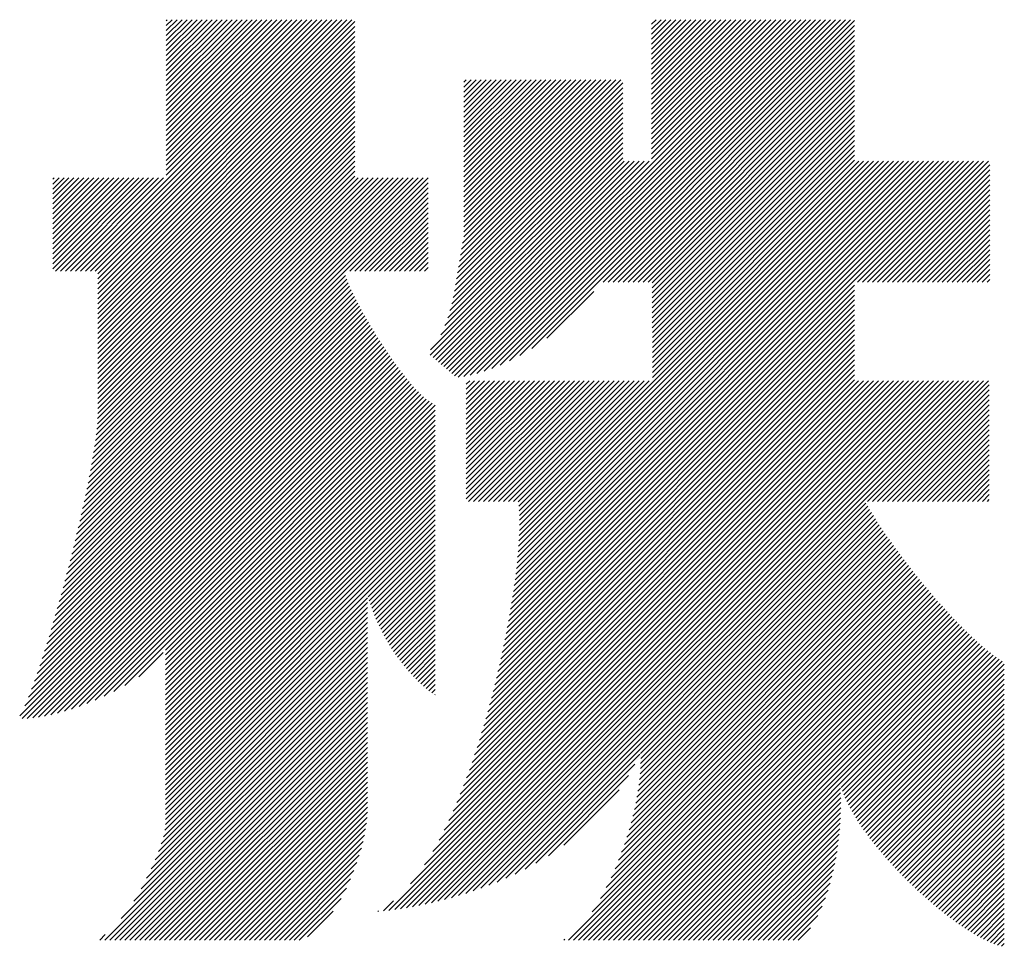
# Model space of a CAD drawing. Extents: x 924 to 5124, y 600 to 3560.
# Drawn here: x 4196 to 4240, y 821 to 862 of the extents above; entities that cross this region are included whole.
import ezdxf

# ---------------------------------------------------------------- set-up
doc = ezdxf.new("R2010")
doc.units = 0
doc.header["$MEASUREMENT"] = 0
doc.layers.add('_0-A_', color=7, linetype='CONTINUOUS')

msp = doc.modelspace()

# ---------------------------------------------------------------- linework, layer by layer
at = {"layer": '_0-A_', "color": 7, "linetype": 'Continuous'}
for p, q in [((4198.706, 850.822), (4209.845, 861.962)), ((4198.927, 850.822), (4210.066, 861.962)), ((4199.148, 850.822), (4210.287, 861.962)), ((4199.369, 850.822), (4210.508, 861.962)), ((4199.59, 850.822), (4210.729, 861.962)), ((4199.696, 850.707), (4210.95, 861.962)), ((4202.732, 855.069), (4209.624, 861.962)), ((4202.732, 855.29), (4209.403, 861.962)), ((4202.732, 855.511), (4209.182, 861.962)), ((4202.732, 855.732), (4208.962, 861.962)), ((4202.732, 855.953), (4208.741, 861.962)), ((4202.732, 856.174), (4208.52, 861.962)), ((4202.732, 856.395), (4208.299, 861.962)), ((4202.732, 856.616), (4208.078, 861.962)), ((4202.732, 856.837), (4207.857, 861.962)), ((4202.732, 857.058), (4207.636, 861.962)), ((4202.732, 857.279), (4207.415, 861.962)), ((4202.732, 857.5), (4207.194, 861.962)), ((4202.732, 857.721), (4206.973, 861.962)), ((4202.732, 857.942), (4206.752, 861.962)), ((4202.732, 858.163), (4206.531, 861.962)), ((4202.732, 858.384), (4206.31, 861.962)), ((4202.732, 858.605), (4206.089, 861.962)), ((4202.732, 858.826), (4205.868, 861.962)), ((4202.732, 859.047), (4205.647, 861.962)), ((4202.732, 859.268), (4205.426, 861.962)), ((4202.732, 859.489), (4205.205, 861.962)), ((4202.732, 859.71), (4204.984, 861.962)), ((4202.732, 859.931), (4204.763, 861.962)), ((4202.732, 860.152), (4204.542, 861.962)), ((4202.732, 860.373), (4204.321, 861.962)), ((4202.732, 860.594), (4204.1, 861.962)), ((4202.732, 860.815), (4203.879, 861.962)), ((4202.732, 861.036), (4203.658, 861.962)), ((4202.732, 861.256), (4203.437, 861.962)), ((4202.732, 861.477), (4203.216, 861.962)), ((4202.732, 861.698), (4202.995, 861.962)), ((4202.732, 861.919), (4202.774, 861.962)), ((4215.148, 846.493), (4230.617, 861.962)), ((4215.268, 846.393), (4230.838, 861.962)), ((4215.389, 846.292), (4231.059, 861.962)), ((4215.509, 846.191), (4231.28, 861.962)), ((4215.66, 846.121), (4231.501, 861.962)), ((4215.919, 846.16), (4231.722, 861.962)), ((4216.196, 846.215), (4231.942, 861.962)), ((4216.491, 846.29), (4232.163, 861.962)), ((4216.809, 846.386), (4232.384, 861.962)), ((4217.152, 846.508), (4232.605, 861.962)), ((4217.524, 846.66), (4232.826, 861.962)), ((4217.934, 846.849), (4233.047, 861.962)), ((4224.229, 855.795), (4230.396, 861.962)), ((4224.229, 856.016), (4230.175, 861.962)), ((4224.229, 856.237), (4229.954, 861.962)), ((4224.229, 856.458), (4229.733, 861.962)), ((4224.229, 856.679), (4229.512, 861.962)), ((4224.229, 856.9), (4229.291, 861.962)), ((4224.229, 857.121), (4229.07, 861.962)), ((4224.229, 857.342), (4228.849, 861.962)), ((4224.229, 857.563), (4228.628, 861.962)), ((4224.229, 857.784), (4228.407, 861.962)), ((4224.229, 858.005), (4228.186, 861.962)), ((4224.229, 858.226), (4227.965, 861.962)), ((4224.229, 858.447), (4227.744, 861.962)), ((4224.229, 858.668), (4227.523, 861.962)), ((4224.229, 858.889), (4227.302, 861.962)), ((4224.229, 859.11), (4227.081, 861.962)), ((4224.229, 859.331), (4226.86, 861.962)), ((4224.229, 859.552), (4226.639, 861.962)), ((4224.229, 859.773), (4226.418, 861.962)), ((4224.229, 859.994), (4226.197, 861.962)), ((4224.229, 860.215), (4225.976, 861.962)), ((4224.229, 860.436), (4225.755, 861.962)), ((4224.229, 860.657), (4225.534, 861.962)), ((4224.229, 860.878), (4225.313, 861.962)), ((4224.229, 861.099), (4225.092, 861.962)), ((4224.229, 861.32), (4224.871, 861.962)), ((4224.229, 861.541), (4224.65, 861.962)), ((4224.229, 861.762), (4224.429, 861.962)), ((4199.696, 850.487), (4211.087, 861.878)), ((4199.696, 850.266), (4211.087, 861.657)), ((4218.394, 847.088), (4233.227, 861.921)), ((4218.927, 847.4), (4233.227, 861.7)), ((4199.696, 850.045), (4211.087, 861.436)), ((4199.696, 849.824), (4211.087, 861.215)), ((4222.087, 850.339), (4233.227, 861.479)), ((4222.308, 850.339), (4233.227, 861.258)), ((4199.696, 849.603), (4211.087, 860.994)), ((4199.696, 849.382), (4211.087, 860.773)), ((4222.529, 850.339), (4233.227, 861.037)), ((4222.75, 850.339), (4233.227, 860.816)), ((4199.696, 849.161), (4211.087, 860.552)), ((4199.696, 848.94), (4211.087, 860.331)), ((4222.971, 850.339), (4233.227, 860.595)), ((4223.192, 850.339), (4233.227, 860.374)), ((4199.696, 848.719), (4211.087, 860.11)), ((4199.696, 848.498), (4211.087, 859.889)), ((4223.413, 850.339), (4233.227, 860.153)), ((4223.634, 850.339), (4233.227, 859.932)), ((4199.696, 848.277), (4211.087, 859.668)), ((4199.696, 848.056), (4211.087, 859.447)), ((4223.855, 850.339), (4233.227, 859.711)), ((4224.076, 850.339), (4233.227, 859.49)), ((4199.696, 847.835), (4211.087, 859.226)), ((4199.696, 847.614), (4211.087, 859.005)), ((4215.81, 851.796), (4222.956, 858.942)), ((4215.859, 852.066), (4222.956, 859.163)), ((4215.914, 852.342), (4222.87, 859.297)), ((4215.919, 852.567), (4222.649, 859.297)), ((4215.919, 852.788), (4222.428, 859.297)), ((4215.919, 853.009), (4222.207, 859.297)), ((4215.919, 853.23), (4221.986, 859.297)), ((4215.919, 853.451), (4221.765, 859.297)), ((4215.919, 853.672), (4221.544, 859.297)), ((4215.919, 853.893), (4221.323, 859.297)), ((4215.919, 854.114), (4221.102, 859.297)), ((4215.919, 854.335), (4220.881, 859.297)), ((4215.919, 854.556), (4220.66, 859.297)), ((4215.919, 854.777), (4220.439, 859.297)), ((4215.919, 854.998), (4220.218, 859.297)), ((4215.919, 855.219), (4219.997, 859.297)), ((4215.919, 855.44), (4219.776, 859.297)), ((4215.919, 855.661), (4219.555, 859.297)), ((4215.919, 855.882), (4219.334, 859.297)), ((4215.919, 856.103), (4219.113, 859.297)), ((4215.919, 856.324), (4218.892, 859.297)), ((4215.919, 856.545), (4218.671, 859.297)), ((4215.919, 856.766), (4218.45, 859.297)), ((4215.919, 856.987), (4218.229, 859.297)), ((4215.919, 857.208), (4218.008, 859.297)), ((4215.919, 857.429), (4217.787, 859.297)), ((4215.919, 857.65), (4217.566, 859.297)), ((4215.919, 857.871), (4217.345, 859.297)), ((4215.919, 858.092), (4217.124, 859.297)), ((4215.919, 858.313), (4216.903, 859.297)), ((4215.919, 858.534), (4216.682, 859.297)), ((4215.919, 858.755), (4216.461, 859.297)), ((4215.919, 858.975), (4216.24, 859.297)), ((4215.919, 859.196), (4216.019, 859.297)), ((4224.257, 850.299), (4233.227, 859.269)), ((4224.258, 850.079), (4233.227, 859.048)), ((4199.696, 847.393), (4211.087, 858.784)), ((4199.696, 847.172), (4211.087, 858.563)), ((4215.723, 851.267), (4222.956, 858.5)), ((4215.765, 851.53), (4222.956, 858.721)), ((4224.259, 849.859), (4233.227, 858.827)), ((4224.26, 849.639), (4233.227, 858.606)), ((4199.696, 846.951), (4211.087, 858.342)), ((4199.696, 846.73), (4211.087, 858.121)), ((4215.64, 850.742), (4222.956, 858.058)), ((4215.682, 851.004), (4222.956, 858.279)), ((4224.261, 849.419), (4233.227, 858.385)), ((4224.262, 849.199), (4233.227, 858.164)), ((4199.696, 846.509), (4211.087, 857.9)), ((4199.696, 846.288), (4211.087, 857.679)), ((4215.551, 850.211), (4222.956, 857.616)), ((4215.597, 850.478), (4222.956, 857.837)), ((4224.263, 848.979), (4233.227, 857.943)), ((4224.264, 848.759), (4233.227, 857.722)), ((4199.696, 846.067), (4211.087, 857.458)), ((4199.696, 845.846), (4211.087, 857.237)), ((4215.444, 849.662), (4222.956, 857.174)), ((4215.5, 849.939), (4222.956, 857.395)), ((4224.265, 848.539), (4233.227, 857.501)), ((4224.265, 848.319), (4233.227, 857.28)), ((4199.696, 845.625), (4211.087, 857.016)), ((4199.696, 845.404), (4211.087, 856.795)), ((4215.301, 849.077), (4222.956, 856.732)), ((4215.379, 849.376), (4222.956, 856.953)), ((4224.266, 848.099), (4233.227, 857.059)), ((4224.267, 847.879), (4233.227, 856.838)), ((4199.696, 845.183), (4211.087, 856.574)), ((4199.696, 844.962), (4211.087, 856.353)), ((4215.08, 848.414), (4222.956, 856.29)), ((4215.206, 848.761), (4222.956, 856.511)), ((4224.268, 847.659), (4233.227, 856.617)), ((4224.269, 847.439), (4233.227, 856.396)), ((4199.696, 844.741), (4211.087, 856.132)), ((4199.696, 844.52), (4211.087, 855.912)), ((4214.443, 847.335), (4222.956, 855.848)), ((4214.896, 848.009), (4222.956, 856.069)), ((4224.27, 847.219), (4233.227, 856.175)), ((4224.271, 846.999), (4233.227, 855.954)), ((4199.68, 844.062), (4211.087, 855.47)), ((4199.693, 844.297), (4211.087, 855.691)), ((4214.431, 847.103), (4223.022, 855.693)), ((4214.551, 847.001), (4223.243, 855.693)), ((4214.67, 846.899), (4223.464, 855.693)), ((4214.789, 846.797), (4223.685, 855.693)), ((4214.908, 846.695), (4223.905, 855.693)), ((4215.027, 846.593), (4224.126, 855.693)), ((4217.841, 835.044), (4238.49, 855.693)), ((4217.891, 835.315), (4238.269, 855.693)), ((4217.939, 835.584), (4238.048, 855.693)), ((4217.985, 835.851), (4237.827, 855.693)), ((4218.029, 836.116), (4237.606, 855.693)), ((4218.07, 836.379), (4237.385, 855.693)), ((4218.11, 836.639), (4237.164, 855.693)), ((4218.147, 836.897), (4236.943, 855.693)), ((4218.182, 837.153), (4236.722, 855.693)), ((4218.215, 837.407), (4236.501, 855.693)), ((4218.245, 837.658), (4236.28, 855.693)), ((4218.273, 837.907), (4236.059, 855.693)), ((4218.298, 838.153), (4235.838, 855.693)), ((4218.321, 838.397), (4235.617, 855.693)), ((4218.341, 838.637), (4235.396, 855.693)), ((4218.357, 838.875), (4235.175, 855.693)), ((4218.371, 839.109), (4234.954, 855.693)), ((4218.38, 839.34), (4234.733, 855.693)), ((4218.382, 840.004), (4234.07, 855.693)), ((4218.386, 839.566), (4234.512, 855.693)), ((4218.387, 839.788), (4234.291, 855.693)), ((4224.272, 846.779), (4233.227, 855.733)), ((4224.273, 846.559), (4233.407, 855.693)), ((4224.274, 846.339), (4233.628, 855.693)), ((4224.275, 846.119), (4233.849, 855.693)), ((4233.357, 850.339), (4238.711, 855.693)), ((4233.578, 850.339), (4238.932, 855.693)), ((4233.799, 850.339), (4239.152, 855.693)), ((4234.02, 850.339), (4239.212, 855.531)), ((4197.705, 854.903), (4197.762, 854.961)), ((4197.705, 854.461), (4198.203, 854.96)), ((4197.705, 854.682), (4197.982, 854.96)), ((4197.705, 854.02), (4198.644, 854.959)), ((4197.705, 854.241), (4198.423, 854.959)), ((4197.705, 853.578), (4199.085, 854.958)), ((4197.705, 853.799), (4198.864, 854.958)), ((4197.705, 853.136), (4199.525, 854.957)), ((4197.705, 853.357), (4199.305, 854.957)), ((4197.705, 852.694), (4199.966, 854.956)), ((4197.705, 852.915), (4199.746, 854.956)), ((4197.705, 852.252), (4200.407, 854.955)), ((4197.705, 852.473), (4200.187, 854.955)), ((4197.705, 851.81), (4200.848, 854.954)), ((4197.705, 852.031), (4200.628, 854.954)), ((4197.705, 851.368), (4201.289, 854.953)), ((4197.705, 851.589), (4201.069, 854.953)), ((4197.705, 850.926), (4201.73, 854.952)), ((4197.705, 851.147), (4201.51, 854.952)), ((4197.822, 850.822), (4201.951, 854.951)), ((4198.043, 850.822), (4202.171, 854.951)), ((4198.264, 850.822), (4202.392, 854.95)), ((4198.485, 850.822), (4202.612, 854.95)), ((4198.831, 839.457), (4214.334, 854.96)), ((4198.898, 839.745), (4214.113, 854.96)), ((4198.963, 840.031), (4213.891, 854.959)), ((4199.027, 840.316), (4213.669, 854.958)), ((4199.09, 840.6), (4213.448, 854.958)), ((4199.15, 840.881), (4213.226, 854.957)), ((4199.209, 841.161), (4213.004, 854.956)), ((4199.266, 841.439), (4212.782, 854.955)), ((4199.321, 841.715), (4212.561, 854.954)), ((4199.373, 841.988), (4212.339, 854.954)), ((4199.424, 842.26), (4212.117, 854.953)), ((4199.472, 842.528), (4211.895, 854.952)), ((4199.516, 842.794), (4211.674, 854.951)), ((4199.558, 843.057), (4211.452, 854.951)), ((4199.596, 843.315), (4211.23, 854.95)), ((4199.629, 843.57), (4211.087, 855.028)), ((4199.658, 843.819), (4211.087, 855.249)), ((4234.241, 850.339), (4239.212, 855.31)), ((4234.462, 850.339), (4239.212, 855.089)), ((4198.692, 838.876), (4214.334, 854.518)), ((4198.762, 839.167), (4214.334, 854.739)), ((4234.683, 850.339), (4239.212, 854.868)), ((4234.904, 850.339), (4239.212, 854.647)), ((4210.859, 850.822), (4214.334, 854.297)), ((4211.08, 850.822), (4214.334, 854.076)), ((4235.125, 850.339), (4239.212, 854.426)), ((4235.346, 850.339), (4239.212, 854.205)), ((4211.301, 850.822), (4214.334, 853.855)), ((4211.522, 850.822), (4214.334, 853.634)), ((4235.567, 850.339), (4239.212, 853.984)), ((4235.788, 850.339), (4239.212, 853.763)), ((4211.743, 850.822), (4214.334, 853.413)), ((4236.009, 850.339), (4239.212, 853.542)), ((4236.229, 850.339), (4239.212, 853.321)), ((4211.964, 850.822), (4214.334, 853.192)), ((4212.185, 850.822), (4214.334, 852.971)), ((4236.45, 850.339), (4239.212, 853.1)), ((4236.671, 850.339), (4239.212, 852.88)), ((4212.406, 850.822), (4214.334, 852.75)), ((4212.627, 850.822), (4214.334, 852.529)), ((4236.892, 850.339), (4239.212, 852.659)), ((4237.113, 850.339), (4239.212, 852.438)), ((4212.848, 850.822), (4214.334, 852.308)), ((4213.069, 850.822), (4214.334, 852.087)), ((4237.334, 850.339), (4239.212, 852.217)), ((4237.555, 850.339), (4239.212, 851.996)), ((4213.29, 850.822), (4214.334, 851.866)), ((4213.511, 850.822), (4214.334, 851.646)), ((4237.776, 850.339), (4239.212, 851.775)), ((4237.997, 850.339), (4239.212, 851.554)), ((4213.732, 850.822), (4214.334, 851.425)), ((4213.953, 850.822), (4214.334, 851.204)), ((4238.218, 850.339), (4239.212, 851.333)), ((4238.439, 850.339), (4239.212, 851.112)), ((4198.62, 838.583), (4210.675, 850.638)), ((4214.174, 850.822), (4214.334, 850.983)), ((4238.66, 850.339), (4239.212, 850.891)), ((4238.881, 850.339), (4239.212, 850.67)), ((4198.396, 837.697), (4210.855, 850.155)), ((4198.472, 837.994), (4210.79, 850.311)), ((4198.547, 838.289), (4210.729, 850.471)), ((4217.789, 834.771), (4233.227, 850.209)), ((4239.102, 850.339), (4239.212, 850.449)), ((4198.239, 837.098), (4210.994, 849.852)), ((4198.319, 837.398), (4210.923, 850.002)), ((4217.677, 834.218), (4233.227, 849.767)), ((4217.734, 834.495), (4233.227, 849.988)), ((4219.599, 847.85), (4221.667, 849.919)), ((4197.992, 836.187), (4211.215, 849.411)), ((4198.076, 836.493), (4211.14, 849.556)), ((4198.159, 836.796), (4211.066, 849.703)), ((4217.557, 833.655), (4233.227, 849.325)), ((4217.618, 833.938), (4233.227, 849.546)), ((4197.635, 834.947), (4211.528, 848.839)), ((4197.728, 835.26), (4211.448, 848.981)), ((4197.818, 835.571), (4211.369, 849.123)), ((4197.906, 835.88), (4211.292, 849.266)), ((4217.427, 833.084), (4233.227, 848.883)), ((4217.493, 833.371), (4233.227, 849.104)), ((4197.342, 833.991), (4211.771, 848.42)), ((4197.443, 834.313), (4211.689, 848.559)), ((4197.541, 834.631), (4211.608, 848.698)), ((4217.287, 832.502), (4233.227, 848.441)), ((4217.359, 832.794), (4233.227, 848.662)), ((4197.016, 833.001), (4212.022, 848.007)), ((4197.129, 833.336), (4211.937, 848.144)), ((4197.238, 833.666), (4211.854, 848.282)), ((4217.136, 831.909), (4233.227, 847.999)), ((4217.213, 832.207), (4233.227, 848.22)), ((4196.624, 831.947), (4212.279, 847.602)), ((4196.766, 832.31), (4212.193, 847.736)), ((4196.895, 832.66), (4212.107, 847.872)), ((4216.973, 831.304), (4233.227, 847.557)), ((4217.056, 831.608), (4233.227, 847.778)), ((4196.239, 831.12), (4212.455, 847.336)), ((4196.345, 831.005), (4212.544, 847.203)), ((4196.46, 831.562), (4212.367, 847.468)), ((4216.797, 830.685), (4233.227, 847.116)), ((4216.887, 830.996), (4233.227, 847.336)), ((4196.575, 831.014), (4212.633, 847.072)), ((4196.818, 831.036), (4212.724, 846.942)), ((4197.074, 831.071), (4212.815, 846.812)), ((4197.341, 831.117), (4212.908, 846.684)), ((4216.605, 830.051), (4233.227, 846.674)), ((4216.703, 830.37), (4233.227, 846.895)), ((4197.621, 831.176), (4213.001, 846.556)), ((4197.912, 831.246), (4213.096, 846.43)), ((4198.217, 831.33), (4213.192, 846.305)), ((4216.394, 829.399), (4233.227, 846.232)), ((4216.502, 829.728), (4233.227, 846.453)), ((4198.534, 831.427), (4213.288, 846.181)), ((4198.867, 831.538), (4213.387, 846.058)), ((4199.217, 831.667), (4213.486, 845.937)), ((4199.586, 831.816), (4213.588, 845.817)), ((4212.599, 822.51), (4236.059, 845.97)), ((4212.853, 822.543), (4236.28, 845.97)), ((4213.112, 822.581), (4236.501, 845.97)), ((4213.375, 822.624), (4236.722, 845.97)), ((4213.546, 823.679), (4235.837, 845.97)), ((4213.644, 822.671), (4236.943, 845.97)), ((4213.917, 822.724), (4237.164, 845.971)), ((4214.18, 824.533), (4235.616, 845.969)), ((4214.196, 822.781), (4237.386, 845.971)), ((4214.48, 822.844), (4237.607, 845.971)), ((4214.539, 825.113), (4235.395, 845.969)), ((4214.77, 822.913), (4237.828, 845.971)), ((4214.817, 825.612), (4235.174, 845.969)), ((4215.05, 826.066), (4234.953, 845.969)), ((4215.066, 822.989), (4238.049, 845.971)), ((4215.255, 826.492), (4234.732, 845.969)), ((4215.369, 823.071), (4238.27, 845.972)), ((4215.438, 826.896), (4234.51, 845.968)), ((4215.604, 827.283), (4234.289, 845.968)), ((4215.68, 823.161), (4238.491, 845.972)), ((4215.758, 827.658), (4234.068, 845.968)), ((4215.901, 828.022), (4233.847, 845.968)), ((4216, 823.259), (4238.713, 845.972)), ((4216.02, 844.714), (4217.278, 845.972)), ((4216.02, 844.935), (4217.057, 845.972)), ((4216.02, 845.156), (4216.836, 845.972)), ((4216.02, 845.377), (4216.615, 845.972)), ((4216.02, 845.598), (4216.395, 845.972)), ((4216.02, 845.819), (4216.174, 845.972)), ((4216.02, 842.946), (4219.045, 845.971)), ((4216.02, 843.167), (4218.824, 845.971)), ((4216.02, 843.388), (4218.603, 845.971)), ((4216.02, 843.609), (4218.382, 845.971)), ((4216.02, 843.83), (4218.161, 845.971)), ((4216.02, 844.051), (4217.94, 845.971)), ((4216.02, 844.272), (4217.72, 845.971)), ((4216.02, 844.493), (4217.499, 845.971)), ((4216.02, 841.399), (4220.59, 845.97)), ((4216.02, 841.62), (4220.37, 845.97)), ((4216.02, 841.841), (4220.149, 845.97)), ((4216.02, 842.062), (4219.928, 845.97)), ((4216.02, 842.283), (4219.707, 845.97)), ((4216.02, 842.504), (4219.486, 845.97)), ((4216.02, 842.725), (4219.265, 845.97)), ((4216.02, 840.737), (4221.253, 845.969)), ((4216.02, 840.958), (4221.032, 845.969)), ((4216.02, 841.178), (4220.811, 845.969)), ((4216.036, 828.377), (4233.626, 845.968)), ((4216.128, 840.623), (4221.474, 845.969)), ((4216.162, 828.724), (4233.405, 845.967)), ((4216.281, 829.065), (4233.227, 846.011)), ((4216.329, 823.367), (4238.934, 845.972)), ((4216.349, 840.623), (4221.695, 845.969)), ((4216.57, 840.623), (4221.915, 845.969)), ((4216.791, 840.623), (4222.136, 845.969)), ((4217.012, 840.623), (4222.357, 845.968)), ((4217.233, 840.623), (4222.578, 845.968)), ((4217.454, 840.623), (4222.799, 845.968)), ((4217.675, 840.623), (4223.02, 845.968)), ((4217.896, 840.623), (4223.24, 845.968)), ((4218.117, 840.623), (4223.461, 845.968)), ((4218.321, 840.607), (4223.682, 845.968)), ((4218.351, 840.416), (4223.903, 845.967)), ((4218.371, 840.214), (4224.124, 845.967)), ((4233.805, 840.623), (4239.155, 845.972)), ((4234.026, 840.623), (4239.189, 845.786)), ((4199.982, 831.99), (4213.691, 845.699)), ((4200.412, 832.199), (4213.796, 845.584)), ((4200.898, 832.464), (4213.904, 845.471)), ((4202.696, 834.042), (4214.015, 845.361)), ((4234.247, 840.623), (4239.189, 845.565)), ((4202.696, 833.821), (4214.13, 845.254)), ((4202.696, 833.6), (4214.249, 845.153)), ((4202.696, 833.379), (4214.375, 845.058)), ((4202.696, 833.158), (4214.511, 844.972)), ((4234.468, 840.623), (4239.189, 845.344)), ((4234.689, 840.623), (4239.189, 845.123)), ((4202.696, 832.937), (4214.645, 844.885)), ((4202.696, 832.716), (4214.645, 844.664)), ((4234.91, 840.623), (4239.189, 844.902)), ((4235.131, 840.623), (4239.189, 844.681)), ((4202.696, 832.495), (4214.645, 844.443)), ((4202.696, 832.274), (4214.645, 844.222)), ((4235.352, 840.623), (4239.189, 844.46)), ((4235.573, 840.623), (4239.189, 844.239)), ((4202.696, 832.053), (4214.645, 844.001)), ((4202.696, 831.832), (4214.645, 843.781)), ((4235.794, 840.623), (4239.189, 844.018)), ((4236.015, 840.623), (4239.189, 843.797)), ((4202.696, 831.611), (4214.645, 843.56)), ((4202.696, 831.39), (4214.645, 843.339)), ((4236.236, 840.623), (4239.189, 843.576)), ((4236.457, 840.623), (4239.189, 843.355)), ((4202.696, 831.169), (4214.645, 843.118)), ((4202.696, 830.948), (4214.645, 842.897)), ((4236.678, 840.623), (4239.189, 843.134)), ((4236.899, 840.623), (4239.189, 842.913)), ((4202.696, 830.727), (4214.645, 842.676)), ((4202.696, 830.506), (4214.645, 842.455)), ((4237.12, 840.623), (4239.189, 842.692)), ((4237.341, 840.623), (4239.189, 842.472)), ((4202.696, 830.285), (4214.645, 842.234)), ((4202.696, 830.064), (4214.645, 842.013)), ((4237.562, 840.623), (4239.189, 842.251)), ((4237.783, 840.623), (4239.189, 842.03)), ((4202.696, 829.843), (4214.645, 841.792)), ((4202.696, 829.622), (4214.645, 841.571)), ((4238.004, 840.623), (4239.189, 841.809)), ((4238.225, 840.623), (4239.189, 841.588)), ((4202.696, 829.401), (4214.645, 841.35)), ((4202.696, 829.18), (4214.645, 841.129)), ((4238.446, 840.623), (4239.189, 841.367)), ((4238.667, 840.623), (4239.189, 841.146)), ((4202.696, 828.959), (4214.645, 840.908)), ((4202.696, 828.738), (4214.645, 840.687)), ((4238.888, 840.623), (4239.189, 840.925)), ((4239.109, 840.623), (4239.189, 840.704)), ((4202.696, 828.517), (4214.645, 840.466)), ((4202.696, 828.297), (4214.645, 840.245)), ((4216.668, 823.486), (4233.73, 840.547)), ((4217.021, 823.618), (4233.811, 840.407)), ((4217.389, 823.765), (4233.893, 840.269)), ((4217.775, 823.93), (4233.976, 840.131)), ((4202.696, 828.076), (4214.645, 840.024)), ((4202.696, 827.855), (4214.645, 839.803)), ((4218.185, 824.119), (4234.061, 839.994)), ((4223.748, 829.461), (4234.146, 839.859)), ((4223.752, 829.243), (4234.232, 839.724)), ((4202.696, 827.634), (4214.645, 839.582)), ((4211.677, 836.393), (4214.645, 839.361)), ((4223.721, 828.55), (4234.496, 839.325)), ((4223.738, 828.788), (4234.407, 839.457)), ((4223.748, 829.019), (4234.319, 839.59)), ((4211.726, 836.222), (4214.645, 839.14)), ((4211.779, 836.053), (4214.645, 838.919)), ((4223.629, 827.795), (4234.766, 838.932)), ((4223.667, 828.053), (4234.675, 839.062)), ((4223.697, 828.305), (4234.585, 839.193)), ((4211.835, 835.888), (4214.645, 838.698)), ((4211.894, 835.727), (4214.645, 838.477)), ((4223.401, 826.683), (4235.135, 838.417)), ((4223.47, 826.973), (4235.042, 838.545)), ((4223.531, 827.254), (4234.949, 838.673)), ((4223.583, 827.528), (4234.857, 838.802)), ((4211.956, 835.567), (4214.645, 838.256)), ((4212.021, 835.411), (4214.645, 838.035)), ((4223.138, 825.757), (4235.418, 838.037)), ((4223.236, 826.076), (4235.323, 838.163)), ((4223.323, 826.384), (4235.229, 838.29)), ((4212.088, 835.258), (4214.645, 837.814)), ((4212.158, 835.107), (4214.645, 837.593)), ((4222.614, 824.349), (4235.803, 837.539)), ((4222.77, 824.726), (4235.706, 837.662)), ((4222.907, 825.084), (4235.61, 837.787)), ((4223.029, 825.427), (4235.514, 837.912)), ((4212.231, 834.958), (4214.645, 837.372)), ((4212.305, 834.812), (4214.645, 837.151)), ((4221.964, 823.036), (4236.098, 837.17)), ((4222.225, 823.518), (4235.999, 837.292)), ((4222.435, 823.95), (4235.901, 837.415)), ((4212.382, 834.668), (4214.645, 836.93)), ((4212.462, 834.526), (4214.645, 836.709)), ((4220.559, 821.189), (4236.297, 836.927)), ((4220.78, 821.189), (4236.397, 836.806)), ((4221.001, 821.189), (4236.498, 836.686)), ((4221.599, 822.45), (4236.197, 837.048)), ((4202.696, 827.413), (4211.643, 836.36)), ((4212.543, 834.387), (4214.645, 836.488)), ((4212.627, 834.25), (4214.645, 836.268)), ((4221.222, 821.189), (4236.599, 836.566)), ((4221.443, 821.189), (4236.701, 836.447)), ((4221.664, 821.189), (4236.803, 836.329)), ((4221.885, 821.189), (4236.906, 836.211)), ((4202.696, 827.192), (4211.643, 836.139)), ((4202.696, 826.971), (4211.643, 835.918)), ((4212.713, 834.114), (4214.645, 836.047)), ((4212.8, 833.981), (4214.645, 835.826)), ((4222.106, 821.189), (4237.01, 836.093)), ((4222.327, 821.189), (4237.114, 835.977)), ((4222.548, 821.189), (4237.219, 835.86)), ((4202.696, 826.75), (4211.643, 835.697)), ((4202.696, 826.529), (4211.643, 835.476)), ((4212.89, 833.85), (4214.645, 835.605)), ((4212.982, 833.721), (4214.645, 835.384)), ((4222.769, 821.189), (4237.324, 835.745)), ((4222.99, 821.189), (4237.43, 835.63)), ((4223.211, 821.189), (4237.537, 835.516)), ((4223.432, 821.189), (4237.644, 835.402)), ((4202.669, 826.059), (4211.643, 835.034)), ((4202.696, 826.308), (4211.643, 835.255)), ((4213.076, 833.594), (4214.645, 835.163)), ((4213.172, 833.468), (4214.645, 834.942)), ((4223.652, 821.189), (4237.752, 835.289)), ((4223.873, 821.189), (4237.861, 835.177)), ((4224.094, 821.189), (4237.971, 835.066)), ((4224.315, 821.189), (4238.081, 834.955)), ((4202.509, 825.457), (4211.643, 834.592)), ((4202.603, 825.772), (4211.643, 834.813)), ((4213.269, 833.345), (4214.645, 834.721)), ((4213.369, 833.224), (4214.645, 834.5)), ((4224.536, 821.189), (4238.192, 834.845)), ((4224.757, 821.189), (4238.305, 834.737)), ((4224.978, 821.189), (4238.418, 834.629)), ((4225.199, 821.189), (4238.532, 834.522)), ((4202.243, 824.749), (4211.643, 834.15)), ((4202.388, 825.116), (4211.643, 834.371)), ((4213.471, 833.105), (4214.645, 834.279)), ((4213.575, 832.988), (4214.645, 834.058)), ((4225.42, 821.189), (4238.648, 834.417)), ((4225.641, 821.189), (4238.764, 834.312)), ((4232.626, 827.953), (4238.882, 834.209)), ((4232.684, 827.79), (4239.002, 834.108)), ((4232.746, 827.631), (4239.123, 834.008)), ((4201.512, 832.857), (4202.593, 833.938)), ((4201.864, 823.928), (4211.643, 833.708)), ((4202.07, 824.355), (4211.643, 833.929)), ((4213.681, 832.873), (4214.645, 833.837)), ((4213.789, 832.76), (4214.645, 833.616)), ((4232.813, 827.477), (4239.246, 833.91)), ((4232.883, 827.326), (4239.371, 833.814)), ((4232.957, 827.179), (4239.498, 833.721)), ((4233.033, 827.034), (4239.629, 833.63)), ((4201.289, 822.911), (4211.643, 833.266)), ((4201.614, 823.457), (4211.643, 833.487)), ((4213.899, 832.649), (4214.645, 833.395)), ((4214.012, 832.541), (4214.645, 833.174)), ((4233.112, 826.892), (4239.763, 833.543)), ((4233.193, 826.752), (4239.859, 833.418)), ((4233.276, 826.615), (4239.859, 833.197)), ((4200.009, 821.189), (4211.643, 832.824)), ((4200.742, 822.143), (4211.643, 833.045)), ((4214.128, 832.436), (4214.645, 832.953)), ((4214.247, 832.335), (4214.645, 832.732)), ((4233.362, 826.479), (4239.859, 832.976)), ((4233.449, 826.345), (4239.859, 832.755)), ((4200.23, 821.189), (4211.643, 832.603)), ((4200.451, 821.189), (4211.643, 832.382)), ((4214.37, 832.237), (4214.645, 832.511)), ((4214.498, 832.144), (4214.645, 832.29)), ((4233.538, 826.213), (4239.859, 832.534)), ((4233.628, 826.082), (4239.859, 832.313)), ((4200.672, 821.189), (4211.643, 832.161)), ((4200.892, 821.189), (4211.643, 831.94)), ((4214.634, 832.058), (4214.645, 832.069)), ((4233.72, 825.953), (4239.859, 832.092)), ((4233.813, 825.826), (4239.859, 831.871)), ((4201.113, 821.189), (4211.643, 831.719)), ((4201.334, 821.189), (4211.643, 831.498)), ((4233.908, 825.699), (4239.859, 831.65)), ((4234.003, 825.574), (4239.859, 831.429)), ((4201.555, 821.189), (4211.643, 831.277)), ((4201.776, 821.189), (4211.643, 831.056)), ((4234.1, 825.45), (4239.859, 831.208)), ((4234.199, 825.327), (4239.859, 830.987)), ((4201.997, 821.189), (4211.643, 830.835)), ((4202.218, 821.189), (4211.643, 830.614)), ((4234.298, 825.206), (4239.859, 830.766)), ((4234.398, 825.085), (4239.859, 830.545)), ((4202.439, 821.189), (4211.643, 830.393)), ((4202.66, 821.189), (4211.643, 830.172)), ((4234.5, 824.965), (4239.859, 830.324)), ((4234.602, 824.847), (4239.859, 830.103)), ((4202.881, 821.189), (4211.643, 829.951)), ((4203.102, 821.189), (4211.643, 829.73)), ((4234.706, 824.729), (4239.859, 829.882)), ((4234.81, 824.613), (4239.859, 829.661)), ((4203.323, 821.189), (4211.643, 829.509)), ((4203.544, 821.189), (4211.643, 829.288)), ((4218.625, 824.338), (4223.708, 829.421)), ((4234.915, 824.497), (4239.859, 829.441)), ((4235.021, 824.382), (4239.859, 829.22)), ((4203.765, 821.189), (4211.643, 829.068)), ((4203.986, 821.189), (4211.643, 828.847)), ((4219.109, 824.601), (4223.496, 828.988)), ((4235.128, 824.268), (4239.859, 828.999)), ((4235.236, 824.155), (4239.859, 828.778)), ((4204.207, 821.189), (4211.643, 828.626)), ((4204.428, 821.189), (4211.643, 828.405)), ((4219.661, 824.932), (4223.215, 828.486)), ((4235.345, 824.043), (4239.859, 828.557)), ((4235.455, 823.932), (4239.859, 828.336)), ((4204.649, 821.189), (4211.643, 828.184)), ((4204.87, 821.189), (4211.643, 827.963)), ((4225.862, 821.189), (4232.597, 827.924)), ((4235.566, 823.822), (4239.859, 828.115)), ((4205.091, 821.189), (4211.643, 827.742)), ((4205.312, 821.189), (4211.643, 827.521)), ((4220.35, 825.4), (4222.798, 827.848)), ((4226.083, 821.189), (4232.607, 827.714)), ((4226.304, 821.189), (4232.614, 827.499)), ((4235.677, 823.712), (4239.859, 827.894)), ((4235.79, 823.604), (4239.859, 827.673)), ((4205.533, 821.189), (4211.643, 827.3)), ((4205.754, 821.189), (4211.643, 827.079)), ((4226.525, 821.189), (4232.616, 827.28)), ((4226.746, 821.189), (4232.614, 827.057)), ((4235.903, 823.496), (4239.859, 827.452)), ((4236.017, 823.389), (4239.859, 827.231)), ((4205.975, 821.189), (4211.642, 826.856)), ((4206.196, 821.189), (4211.629, 826.623)), ((4226.967, 821.189), (4232.608, 826.83)), ((4227.188, 821.189), (4232.598, 826.6)), ((4236.132, 823.283), (4239.859, 827.01)), ((4236.248, 823.178), (4239.859, 826.789)), ((4206.417, 821.189), (4211.603, 826.376)), ((4227.409, 821.189), (4232.584, 826.365)), ((4236.365, 823.074), (4239.859, 826.568)), ((4236.482, 822.971), (4239.859, 826.347)), ((4206.638, 821.189), (4211.565, 826.117)), ((4206.859, 821.189), (4211.515, 825.845)), ((4227.63, 821.189), (4232.566, 826.126)), ((4227.851, 821.189), (4232.544, 825.882)), ((4236.601, 822.868), (4239.859, 826.126)), ((4236.721, 822.767), (4239.859, 825.905)), ((4207.08, 821.189), (4211.451, 825.561)), ((4228.072, 821.189), (4232.517, 825.634)), ((4228.293, 821.189), (4232.485, 825.381)), ((4236.841, 822.666), (4239.859, 825.684)), ((4236.963, 822.567), (4239.859, 825.463)), ((4207.301, 821.189), (4211.375, 825.263)), ((4207.522, 821.189), (4211.284, 824.951)), ((4228.514, 821.189), (4232.447, 825.122)), ((4228.735, 821.189), (4232.403, 824.857)), ((4237.085, 822.469), (4239.859, 825.242)), ((4237.209, 822.371), (4239.859, 825.021)), ((4207.743, 821.189), (4211.176, 824.623)), ((4228.956, 821.189), (4232.352, 824.586)), ((4237.333, 822.275), (4239.859, 824.8)), ((4237.459, 822.18), (4239.859, 824.579)), ((4207.964, 821.189), (4211.049, 824.275)), ((4229.177, 821.189), (4232.293, 824.306)), ((4229.398, 821.189), (4232.225, 824.017)), ((4237.586, 822.086), (4239.859, 824.358)), ((4237.715, 821.993), (4239.859, 824.137)), ((4208.185, 821.189), (4210.899, 823.903)), ((4229.619, 821.189), (4232.146, 823.716)), ((4237.844, 821.902), (4239.859, 823.916)), ((4237.975, 821.812), (4239.859, 823.695)), ((4208.406, 821.189), (4210.714, 823.498)), ((4229.84, 821.189), (4232.051, 823.401)), ((4238.108, 821.724), (4239.859, 823.474)), ((4238.242, 821.637), (4239.859, 823.253)), ((4208.626, 821.189), (4210.478, 823.041)), ((4212.349, 822.481), (4212.8, 822.932)), ((4230.061, 821.189), (4231.937, 823.066)), ((4230.282, 821.189), (4231.794, 822.702)), ((4238.378, 821.552), (4239.859, 823.032)), ((4238.516, 821.469), (4239.859, 822.811)), ((4208.991, 821.332), (4210.126, 822.468)), ((4212.106, 822.459), (4212.141, 822.494)), ((4230.503, 821.189), (4231.601, 822.287)), ((4238.656, 821.388), (4239.859, 822.59)), ((4238.799, 821.309), (4239.859, 822.369)), ((4238.944, 821.234), (4239.859, 822.148)), ((4239.092, 821.161), (4239.859, 821.928)), ((4199.788, 821.189), (4200.032, 821.434)), ((4230.724, 821.189), (4231.272, 821.738)), ((4239.244, 821.092), (4239.859, 821.707)), ((4239.401, 821.028), (4239.859, 821.486)), ((4220.338, 821.189), (4220.387, 821.239)), ((4239.563, 820.969), (4239.859, 821.265)), ((4239.732, 820.917), (4239.859, 821.044))]:
    msp.add_line(p, q, dxfattribs=at)

doc.saveas('drawing.dxf')
